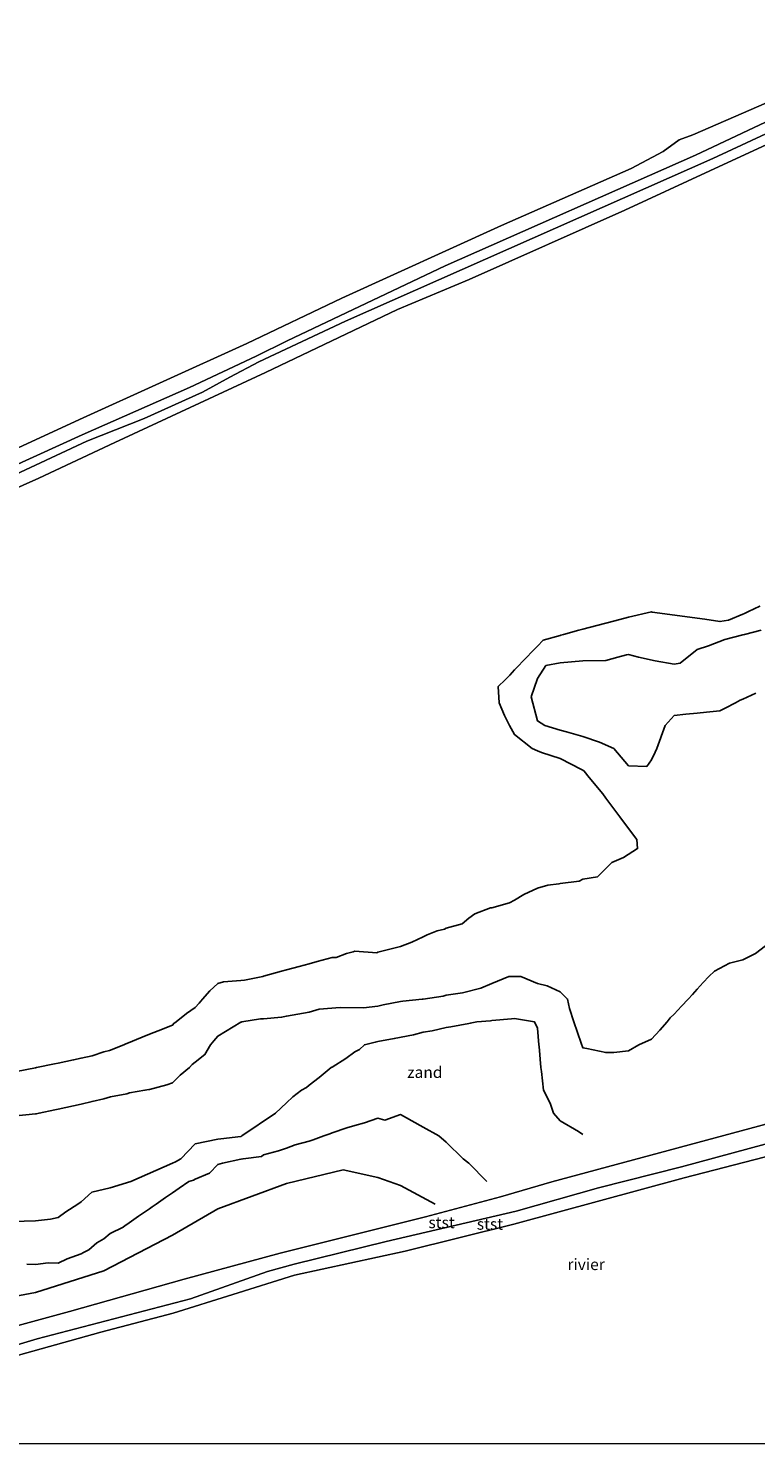
# Model space of a CAD drawing. Units: metres. Extents: x 89995 to 100006, y 412499 to 415048.
# Drawn here: x 99356 to 99515, y 412500 to 412810 of the extents above; entities that cross this region are included whole.
import ezdxf
from ezdxf.enums import TextEntityAlignment as Align

# ---------------------------------------------------------------- set-up
doc = ezdxf.new("R2010")
doc.units = ezdxf.units.M
for name, color, linetype, lineweight in [('B-ME-GW-KRUINLIJN-L-B1', 93, 'Continuous', 18), ('B-ME-IE-GRONDWERKLIJN-GROND_NIETINGERICHT-GV-B6', 253, 'Continuous', 18), ('B-ME-OB-BEKLEDING-GV-B6', 253, 'Continuous', 18), ('B-ME-OB-WATERLIJN-L-B1', 133, 'OB-WATERLIJN', 18), ('B-ME-OG-WATER-GV-B6', 153, 'Continuous', 18)]:
    doc.layers.add(name, color=color, linetype=linetype, lineweight=lineweight)
doc.layers.add('B-ME-IE-MOERAS-GV-B6', color=10, linetype='Continuous')
doc.layers.add('B-ME-OG-BREUK-L-B1', color=10, linetype='Continuous')
doc.styles.add('NLCS-ISO', font='NLCS-ISO.TTF')
doc.linetypes.add('OB-WATERLIJN', pattern='A,10,[32,NLCS.SHX,S=2,R=0,X=0,Y=0],-12', length=22)

msp = doc.modelspace()

# ---------------------------------------------------------------- linework, layer by layer
at = {"layer": 'B-ME-GW-KRUINLIJN-L-B1'}
for points in [[(99405.842, 412738.538, 1.889), (99412.629, 412741.915, 1.991), (99447.272, 412758.367, 1.787), (99502.18, 412782.595, 1.932), (99550.703, 412805.516, 2.074), (99582.276, 412819.486, 2.098), (99605.486, 412829.868, 2.066), (99627.66, 412839.724, 2.098), (99650.463, 412849.495, 2.125), (99669.871, 412857.786, 1.96), (99702.267, 412870.818, 2.129), (99718.048, 412877.642, 2.192), (99728.258, 412881.718, 2.24), (99739.355, 412886.071, 2.24), (99749.315, 412889.771, 2.229)], [(99749.026, 412888.205, 2.213), (99734.335, 412882.385, 2.184), (99728.662, 412879.975, 2.141), (99716.304, 412873.973, 2.062), (99713.317, 412872.575, 2.078), (99707.104, 412869.437, 2.074), (99698.821, 412866.543, 2.035), (99674.546, 412857.063, 2.019), (99661.037, 412851.795, 2.011), (99653.599, 412849.257, 2.007), (99636.157, 412841.799, 2.043), (99605.345, 412828.002, 1.968), (99571.738, 412812.61, 2.027), (99538.595, 412797.098, 1.865), (99505.936, 412781.859, 1.928), (99476.602, 412768.887, 1.948), (99425.453, 412746.225, 2.054), (99406.463, 412737.285, 1.846)], [(99198.713, 412672.467, 1.62), (99205.427, 412674.01, 1.557), (99215.145, 412676.016, 1.6), (99223.677, 412677.286, 1.608), (99237.517, 412680.277, 1.584), (99249.332, 412681.68, 1.596), (99265.545, 412683.874, 1.711), (99283.717, 412687.243, 1.588), (99294.319, 412690.098, 1.461), (99305.004, 412693.613, 1.648), (99317.408, 412698.511, 1.636), (99331.75, 412704.698, 1.6), (99346.986, 412711.838, 1.767), (99367.716, 412721.274, 1.807), (99391.292, 412731.633, 1.807), (99405.842, 412738.538, 1.889)], [(99406.463, 412737.285, 1.846), (99400.132, 412733.924, 1.747), (99394.1, 412730.599, 1.695), (99381.293, 412724.845, 1.557), (99368.78, 412719.914, 1.588), (99332.728, 412703.066, 1.588), (99316.419, 412695.906, 1.688), (99304.877, 412691.038, 1.335), (99294.193, 412687.368, 1.39), (99278.364, 412684.003, 1.727), (99252.752, 412679.486, 0.878), (99250.735, 412679.212, 0.874), (99243.458, 412678.172, 0.874), (99230.647, 412675.589, 0.886), (99223.819, 412674.599, 0.918), (99218.215, 412673.744, 0.898), (99207.916, 412671.18, 0.882), (99195.552, 412667.996, 0.874)], [(99277.391, 412500, 1.057), (99279.757, 412500.568, 1.061), (99308.452, 412508.084, 1.073), (99330.49, 412514.814, 0.997), (99357.849, 412523.022, 1.176), (99391.444, 412531.803, 1.208), (99408.32, 412537.742, 1.196), (99414.213, 412539.402, 1.196), (99434.348, 412544.345, 1.287), (99462.868, 412550.97, 1.397), (99480.913, 412556.14, 1.381), (99499.059, 412560.746, 1.373), (99528.76, 412568.739, 1.412)], [(99277.391, 412500, 1.057), (99279.757, 412500.568, 1.061), (99308.452, 412508.084, 1.073), (99330.49, 412514.814, 0.997), (99357.849, 412523.022, 1.176), (99391.444, 412531.803, 1.208), (99408.32, 412537.742, 1.196), (99414.213, 412539.402, 1.196), (99434.348, 412544.345, 1.287), (99462.868, 412550.97, 1.397), (99480.913, 412556.14, 1.381), (99499.059, 412560.746, 1.373), (99528.76, 412568.739, 1.412)]]:
    msp.add_polyline3d(points, dxfattribs=at)
at = {"layer": 'B-ME-IE-GRONDWERKLIJN-GROND_NIETINGERICHT-GV-B6'}
for points in [[(99352.5, 412571.849, 0.5), (99357.5, 412572.328, 0.5), (99357.655, 412572.345, 0.5), (99358.3, 412572.5, 0.5), (99361.766, 412573.234, 0.5), (99362.5, 412573.39, 0.5), (99365.868, 412574.132, 0.5), (99367.5, 412574.492, 0.5), (99369.915, 412575.085, 0.5), (99372.5, 412575.615, 0.5), (99373.92, 412576.08, 0.5), (99377.5, 412576.765, 0.5), (99378.071, 412576.929, 0.5), (99381.5, 412577.5, 0.5), (99382.337, 412577.663, 0.5), (99382.5, 412577.716, 0.5), (99386.276, 412578.724, 0.5), (99387.5, 412579.151, 0.5), (99389.198, 412580.802, 0.5), (99391.224, 412582.5, 0.5), (99391.852, 412583.148, 0.5), (99392.5, 412583.668, 0.5), (99394.647, 412585.353, 0.5), (99395.861, 412587.5, 0.5), (99396.611, 412588.389, 0.5), (99397.5, 412589.369, 0.5), (99402.5, 412592.424, 0.5), (99402.554, 412592.446, 0.5), (99402.738, 412592.5, 0.5), (99406.846, 412593.154, 0.5), (99407.5, 412593.209, 0.5), (99411.454, 412593.546, 0.5), (99412.5, 412593.77, 0.5), (99417.5, 412594.623, 0.5), (99419.694, 412595.306, 0.5), (99424.313, 412595.687, 0.5), (99429.386, 412595.614, 0.5), (99432.5, 412595.995, 0.5), (99433.734, 412596.266, 0.5), (99437.5, 412596.955, 0.5), (99437.98, 412597.02, 0.5), (99442.283, 412597.5, 0.5), (99442.475, 412597.525, 0.5), (99442.5, 412597.531, 0.5), (99446.855, 412598.145, 0.5), (99447.5, 412598.339, 0.5), (99451.084, 412598.916, 0.5), (99455.103, 412599.897, 0.5), (99457.5, 412600.931, 0.5), (99461.221, 412602.5, 0.5), (99463.841, 412602.5, 0.5), (99467.5, 412600.954, 0.5), (99469.613, 412600.387, 0.5), (99472.5, 412599.077, 0.5), (99474.14, 412597.5, 0.5), (99474.55, 412595.45, 0.5), (99475.507, 412592.5, 0.5), (99477.135, 412587.865, 0.5), (99477.5, 412586.827, 0.5), (99478.354, 412586.646, 0.5), (99482.5, 412585.769, 0.5), (99484.231, 412585.769, 0.5), (99487.5, 412586.196, 0.5), (99489.722, 412587.5, 0.5), (99492.5, 412588.73, 0.5), (99494.311, 412590.689, 0.5), (99495.933, 412592.5, 0.5), (99496.603, 412593.397, 0.5), (99497.5, 412594.221, 0.5), (99499.075, 412595.925, 0.5), (99500.53, 412597.5, 0.5), (99501.476, 412598.524, 0.5), (99502.5, 412599.667, 0.5), (99503.839, 412601.161, 0.5), (99505.076, 412602.5, 0.5), (99506.349, 412603.651, 0.5), (99509.622, 412605.378, 0.5), (99512.5, 412606.113, 0.5), (99513.436, 412606.564, 0.5), (99515.294, 412607.5, 0.5), (99517.5, 412609.205, 0.5)], [(99352.5, 412571.849, 0.5), (99357.5, 412572.328, 0.5), (99357.655, 412572.345, 0.5), (99358.3, 412572.5, 0.5), (99361.766, 412573.234, 0.5), (99362.5, 412573.39, 0.5), (99365.868, 412574.132, 0.5), (99367.5, 412574.492, 0.5), (99369.915, 412575.085, 0.5), (99372.5, 412575.615, 0.5), (99373.92, 412576.08, 0.5), (99377.5, 412576.765, 0.5), (99378.071, 412576.929, 0.5), (99381.5, 412577.5, 0.5), (99382.337, 412577.663, 0.5), (99382.5, 412577.716, 0.5), (99386.276, 412578.724, 0.5), (99387.5, 412579.151, 0.5), (99389.198, 412580.802, 0.5), (99391.224, 412582.5, 0.5), (99391.852, 412583.148, 0.5), (99392.5, 412583.668, 0.5), (99394.647, 412585.353, 0.5), (99395.861, 412587.5, 0.5), (99396.611, 412588.389, 0.5), (99397.5, 412589.369, 0.5), (99402.5, 412592.424, 0.5), (99402.554, 412592.446, 0.5), (99402.738, 412592.5, 0.5), (99406.846, 412593.154, 0.5), (99407.5, 412593.209, 0.5), (99411.454, 412593.546, 0.5), (99412.5, 412593.77, 0.5), (99417.5, 412594.623, 0.5), (99419.694, 412595.306, 0.5), (99424.313, 412595.687, 0.5), (99429.386, 412595.614, 0.5), (99432.5, 412595.995, 0.5), (99433.734, 412596.266, 0.5), (99437.5, 412596.955, 0.5), (99437.98, 412597.02, 0.5), (99442.283, 412597.5, 0.5), (99442.475, 412597.525, 0.5), (99442.5, 412597.531, 0.5), (99446.855, 412598.145, 0.5), (99447.5, 412598.339, 0.5), (99451.084, 412598.916, 0.5), (99455.103, 412599.897, 0.5), (99457.5, 412600.931, 0.5), (99461.221, 412602.5, 0.5), (99463.841, 412602.5, 0.5), (99467.5, 412600.954, 0.5), (99469.613, 412600.387, 0.5), (99472.5, 412599.077, 0.5), (99474.14, 412597.5, 0.5), (99474.55, 412595.45, 0.5), (99475.507, 412592.5, 0.5), (99477.135, 412587.865, 0.5), (99477.5, 412586.827, 0.5), (99478.354, 412586.646, 0.5), (99482.5, 412585.769, 0.5), (99484.231, 412585.769, 0.5), (99487.5, 412586.196, 0.5), (99489.722, 412587.5, 0.5), (99492.5, 412588.73, 0.5), (99494.311, 412590.689, 0.5), (99495.933, 412592.5, 0.5), (99496.603, 412593.397, 0.5), (99497.5, 412594.221, 0.5), (99499.075, 412595.925, 0.5), (99500.53, 412597.5, 0.5), (99501.476, 412598.524, 0.5), (99502.5, 412599.667, 0.5), (99503.839, 412601.161, 0.5), (99505.076, 412602.5, 0.5), (99506.349, 412603.651, 0.5), (99509.622, 412605.378, 0.5), (99512.5, 412606.113, 0.5), (99513.436, 412606.564, 0.5), (99515.294, 412607.5, 0.5), (99517.5, 412609.205, 0.5)], [(99526.279, 412572.41, 1.397), (99470.642, 412557.399, 1.255), (99459.393, 412554.126, 1.341), (99442.999, 412549.769, 1.287), (99411.145, 412541.773, 1.144), (99390.096, 412536.097, 1.081), (99364.923, 412528.987, 1.085), (99337.59, 412521.555, 1.033), (99314.043, 412515.253, 0.93), (99299.355, 412511.203, 0.843), (99291.61, 412509.549, 0.902), (99278.381, 412505.825, 0.958), (99259.102, 412500.348, 1.001), (99257.899, 412500, 1)], [(99526.279, 412572.41, 1.397), (99470.642, 412557.399, 1.255), (99459.393, 412554.126, 1.341), (99442.999, 412549.769, 1.287), (99411.145, 412541.773, 1.144), (99390.096, 412536.097, 1.081), (99364.923, 412528.987, 1.085), (99337.59, 412521.555, 1.033), (99314.043, 412515.253, 0.93), (99299.355, 412511.203, 0.843), (99291.61, 412509.549, 0.902), (99278.381, 412505.825, 0.958), (99259.102, 412500.348, 1.001), (99257.899, 412500, 1)]]:
    msp.add_polyline3d(points, dxfattribs=at)
at = {"layer": 'B-ME-IE-MOERAS-GV-B6'}
for points in [[(99353.344, 412581.656, 0.25), (99357.5, 412582.461, 0.25), (99357.532, 412582.468, 0.25), (99357.692, 412582.5, 0.25), (99361.688, 412583.312, 0.25), (99362.5, 412583.477, 0.25), (99365.844, 412584.156, 0.25), (99367.5, 412584.573, 0.25), (99369.916, 412585.084, 0.25), (99372.5, 412585.968, 0.25), (99373.75, 412586.25, 0.25), (99376.859, 412587.5, 0.25), (99377.313, 412587.687, 0.25), (99377.5, 412587.763, 0.25), (99380.858, 412589.142, 0.25), (99382.5, 412589.816, 0.25), (99384.417, 412590.583, 0.25), (99387.5, 412591.816, 0.25), (99387.859, 412592.141, 0.25), (99388.333, 412592.5, 0.25), (99390.621, 412594.379, 0.25), (99392.5, 412595.655, 0.25), (99393.36, 412596.64, 0.25), (99394.11, 412597.5, 0.25), (99395.698, 412599.302, 0.25), (99397.5, 412600.948, 0.25), (99398.676, 412601.324, 0.25), (99402.5, 412601.62, 0.25), (99403.312, 412601.688, 0.25), (99407.308, 412602.5, 0.25), (99407.468, 412602.532, 0.25), (99407.5, 412602.541, 0.25), (99411.396, 412603.604, 0.25), (99412.5, 412603.905, 0.25), (99415.325, 412604.675, 0.25), (99417.5, 412605.269, 0.25), (99419.253, 412605.747, 0.25), (99422.5, 412606.632, 0.25), (99423.382, 412606.618, 0.25), (99425.682, 412607.5, 0.25), (99427.1, 412607.9, 0.25), (99427.5, 412608.022, 0.25), (99432.313, 412607.687, 0.25), (99432.5, 412607.782, 0.25), (99437.5, 412609.012, 0.25), (99440, 412610, 0.25), (99442.5, 412611.159, 0.25), (99443.373, 412611.627, 0.25), (99445.556, 412612.5, 0.25), (99447.15, 412612.85, 0.25), (99447.5, 412613.047, 0.25), (99451.019, 412613.981, 0.25), (99452.5, 412615.227, 0.25), (99453.766, 412616.234, 0.25), (99457.262, 412617.5, 0.25), (99457.458, 412617.542, 0.25), (99457.5, 412617.56, 0.25), (99461.379, 412618.621, 0.25), (99462.5, 412619.214, 0.25), (99464.535, 412620.465, 0.25), (99467.5, 412621.851, 0.25), (99469.773, 412622.5, 0.25), (99472.222, 412622.778, 0.25), (99472.5, 412622.892, 0.25), (99476.647, 412623.353, 0.25), (99477.5, 412623.843, 0.25), (99480.66, 412624.34, 0.25), (99482.5, 412626.151, 0.25), (99483.849, 412627.5, 0.25), (99486.41, 412628.59, 0.25), (99489.464, 412630.536, 0.25), (99489.303, 412632.5, 0.25), (99487.5, 412634.918, 0.25), (99485.558, 412637.5, 0.25), (99482.5, 412641.611, 0.25), (99481.839, 412642.5, 0.25), (99478.864, 412646.136, 0.25), (99477.765, 412647.5, 0.25), (99477.5, 412647.707, 0.25), (99477.151, 412647.849, 0.25), (99472.5, 412650.253, 0.25), (99468.417, 412651.583, 0.25), (99467.5, 412651.981, 0.25), (99466.389, 412652.5, 0.25), (99462.5, 412655.531, 0.25), (99461.418, 412657.5, 0.25), (99460.326, 412659.674, 0.25), (99459.109, 412662.5, 0.25), (99458.932, 412666.068, 0.25), (99460.426, 412667.5, 0.25), (99461.434, 412668.566, 0.25), (99462.5, 412669.691, 0.25), (99465.16, 412672.5, 0.25), (99466.298, 412673.702, 0.25), (99467.5, 412674.891, 0.25), (99468.797, 412676.203, 0.25), (99472.5, 412677.29, 0.25), (99472.654, 412677.346, 0.25), (99473.214, 412677.5, 0.25), (99476.582, 412678.418, 0.25), (99477.5, 412678.661, 0.25), (99480.551, 412679.449, 0.25), (99482.5, 412679.984, 0.25), (99484.495, 412680.505, 0.25), (99487.5, 412681.291, 0.25), (99492.5, 412682.417, 0.25), (99492.633, 412682.367, 0.25), (99504.173, 412680.827, 0.25), (99507.5, 412680.316, 0.25), (99509.364, 412680.636, 0.25), (99512.5, 412681.969, 0.25), (99512.923, 412682.077, 0.25), (99513.806, 412682.5, 0.25), (99516.276, 412683.724, 0.25)], [(99353.344, 412581.656, 0.25), (99357.5, 412582.461, 0.25), (99357.532, 412582.468, 0.25), (99357.692, 412582.5, 0.25), (99361.688, 412583.312, 0.25), (99362.5, 412583.477, 0.25), (99365.844, 412584.156, 0.25), (99367.5, 412584.573, 0.25), (99369.916, 412585.084, 0.25), (99372.5, 412585.968, 0.25), (99373.75, 412586.25, 0.25), (99376.859, 412587.5, 0.25), (99377.313, 412587.687, 0.25), (99377.5, 412587.763, 0.25), (99380.858, 412589.142, 0.25), (99382.5, 412589.816, 0.25), (99384.417, 412590.583, 0.25), (99387.5, 412591.816, 0.25), (99387.859, 412592.141, 0.25), (99388.333, 412592.5, 0.25), (99390.621, 412594.379, 0.25), (99392.5, 412595.655, 0.25), (99393.36, 412596.64, 0.25), (99394.11, 412597.5, 0.25), (99395.698, 412599.302, 0.25), (99397.5, 412600.948, 0.25), (99398.676, 412601.324, 0.25), (99402.5, 412601.62, 0.25), (99403.312, 412601.688, 0.25), (99407.308, 412602.5, 0.25), (99407.468, 412602.532, 0.25), (99407.5, 412602.541, 0.25), (99411.396, 412603.604, 0.25), (99412.5, 412603.905, 0.25), (99415.325, 412604.675, 0.25), (99417.5, 412605.269, 0.25), (99419.253, 412605.747, 0.25), (99422.5, 412606.632, 0.25), (99423.382, 412606.618, 0.25), (99425.682, 412607.5, 0.25), (99427.1, 412607.9, 0.25), (99427.5, 412608.022, 0.25), (99432.313, 412607.687, 0.25), (99432.5, 412607.782, 0.25), (99437.5, 412609.012, 0.25), (99440, 412610, 0.25), (99442.5, 412611.159, 0.25), (99443.373, 412611.627, 0.25), (99445.556, 412612.5, 0.25), (99447.15, 412612.85, 0.25), (99447.5, 412613.047, 0.25), (99451.019, 412613.981, 0.25), (99452.5, 412615.227, 0.25), (99453.766, 412616.234, 0.25), (99457.262, 412617.5, 0.25), (99457.458, 412617.542, 0.25), (99457.5, 412617.56, 0.25), (99461.379, 412618.621, 0.25), (99462.5, 412619.214, 0.25), (99464.535, 412620.465, 0.25), (99467.5, 412621.851, 0.25), (99469.773, 412622.5, 0.25), (99472.222, 412622.778, 0.25), (99472.5, 412622.892, 0.25), (99476.647, 412623.353, 0.25), (99477.5, 412623.843, 0.25), (99480.66, 412624.34, 0.25), (99482.5, 412626.151, 0.25), (99483.849, 412627.5, 0.25), (99486.41, 412628.59, 0.25), (99489.464, 412630.536, 0.25), (99489.303, 412632.5, 0.25), (99487.5, 412634.918, 0.25), (99485.558, 412637.5, 0.25), (99482.5, 412641.611, 0.25), (99481.839, 412642.5, 0.25), (99478.864, 412646.136, 0.25), (99477.765, 412647.5, 0.25), (99477.5, 412647.707, 0.25), (99477.151, 412647.849, 0.25), (99472.5, 412650.253, 0.25), (99468.417, 412651.583, 0.25), (99467.5, 412651.981, 0.25), (99466.389, 412652.5, 0.25), (99462.5, 412655.531, 0.25), (99461.418, 412657.5, 0.25), (99460.326, 412659.674, 0.25), (99459.109, 412662.5, 0.25), (99458.932, 412666.068, 0.25), (99460.426, 412667.5, 0.25), (99461.434, 412668.566, 0.25), (99462.5, 412669.691, 0.25), (99465.16, 412672.5, 0.25), (99466.298, 412673.702, 0.25), (99467.5, 412674.891, 0.25), (99468.797, 412676.203, 0.25), (99472.5, 412677.29, 0.25), (99472.654, 412677.346, 0.25), (99473.214, 412677.5, 0.25), (99476.582, 412678.418, 0.25), (99477.5, 412678.661, 0.25), (99480.551, 412679.449, 0.25), (99482.5, 412679.984, 0.25), (99484.495, 412680.505, 0.25), (99487.5, 412681.291, 0.25), (99492.5, 412682.417, 0.25), (99492.633, 412682.367, 0.25), (99504.173, 412680.827, 0.25), (99507.5, 412680.316, 0.25), (99509.364, 412680.636, 0.25), (99512.5, 412681.969, 0.25), (99512.923, 412682.077, 0.25), (99513.806, 412682.5, 0.25), (99516.276, 412683.724, 0.25)], [(99517.5, 412609.205, 0.5), (99515.294, 412607.5, 0.5), (99513.436, 412606.564, 0.5), (99512.5, 412606.113, 0.5), (99509.622, 412605.378, 0.5), (99506.349, 412603.651, 0.5), (99505.076, 412602.5, 0.5), (99503.839, 412601.161, 0.5), (99502.5, 412599.667, 0.5), (99501.476, 412598.524, 0.5), (99500.53, 412597.5, 0.5), (99499.075, 412595.925, 0.5), (99497.5, 412594.221, 0.5), (99496.603, 412593.397, 0.5), (99495.933, 412592.5, 0.5), (99494.311, 412590.689, 0.5), (99492.5, 412588.73, 0.5), (99489.722, 412587.5, 0.5), (99487.5, 412586.196, 0.5), (99484.231, 412585.769, 0.5), (99482.5, 412585.769, 0.5), (99478.354, 412586.646, 0.5), (99477.5, 412586.827, 0.5), (99477.135, 412587.865, 0.5), (99475.507, 412592.5, 0.5), (99474.55, 412595.45, 0.5), (99474.14, 412597.5, 0.5), (99472.5, 412599.077, 0.5), (99469.613, 412600.387, 0.5), (99467.5, 412600.954, 0.5), (99463.841, 412602.5, 0.5), (99461.221, 412602.5, 0.5), (99457.5, 412600.931, 0.5), (99455.103, 412599.897, 0.5), (99451.084, 412598.916, 0.5), (99447.5, 412598.339, 0.5), (99446.855, 412598.145, 0.5), (99442.5, 412597.531, 0.5), (99442.475, 412597.525, 0.5), (99442.283, 412597.5, 0.5), (99437.98, 412597.02, 0.5), (99437.5, 412596.955, 0.5), (99433.734, 412596.266, 0.5), (99432.5, 412595.995, 0.5), (99429.386, 412595.614, 0.5), (99424.313, 412595.687, 0.5), (99419.694, 412595.306, 0.5), (99417.5, 412594.623, 0.5), (99412.5, 412593.77, 0.5), (99411.454, 412593.546, 0.5), (99407.5, 412593.209, 0.5), (99406.846, 412593.154, 0.5), (99402.738, 412592.5, 0.5), (99402.554, 412592.446, 0.5), (99402.5, 412592.424, 0.5), (99397.5, 412589.369, 0.5), (99396.611, 412588.389, 0.5), (99395.861, 412587.5, 0.5), (99394.647, 412585.353, 0.5), (99392.5, 412583.668, 0.5), (99391.852, 412583.148, 0.5), (99391.224, 412582.5, 0.5), (99389.198, 412580.802, 0.5), (99387.5, 412579.151, 0.5), (99386.276, 412578.724, 0.5), (99382.5, 412577.716, 0.5), (99382.337, 412577.663, 0.5), (99381.5, 412577.5, 0.5), (99378.071, 412576.929, 0.5), (99377.5, 412576.765, 0.5), (99373.92, 412576.08, 0.5), (99372.5, 412575.615, 0.5), (99369.915, 412575.085, 0.5), (99367.5, 412574.492, 0.5), (99365.868, 412574.132, 0.5), (99362.5, 412573.39, 0.5), (99361.766, 412573.234, 0.5), (99358.3, 412572.5, 0.5), (99357.655, 412572.345, 0.5), (99357.5, 412572.328, 0.5), (99352.5, 412571.849, 0.5)], [(99517.5, 412609.205, 0.5), (99515.294, 412607.5, 0.5), (99513.436, 412606.564, 0.5), (99512.5, 412606.113, 0.5), (99509.622, 412605.378, 0.5), (99506.349, 412603.651, 0.5), (99505.076, 412602.5, 0.5), (99503.839, 412601.161, 0.5), (99502.5, 412599.667, 0.5), (99501.476, 412598.524, 0.5), (99500.53, 412597.5, 0.5), (99499.075, 412595.925, 0.5), (99497.5, 412594.221, 0.5), (99496.603, 412593.397, 0.5), (99495.933, 412592.5, 0.5), (99494.311, 412590.689, 0.5), (99492.5, 412588.73, 0.5), (99489.722, 412587.5, 0.5), (99487.5, 412586.196, 0.5), (99484.231, 412585.769, 0.5), (99482.5, 412585.769, 0.5), (99478.354, 412586.646, 0.5), (99477.5, 412586.827, 0.5), (99477.135, 412587.865, 0.5), (99475.507, 412592.5, 0.5), (99474.55, 412595.45, 0.5), (99474.14, 412597.5, 0.5), (99472.5, 412599.077, 0.5), (99469.613, 412600.387, 0.5), (99467.5, 412600.954, 0.5), (99463.841, 412602.5, 0.5), (99461.221, 412602.5, 0.5), (99457.5, 412600.931, 0.5), (99455.103, 412599.897, 0.5), (99451.084, 412598.916, 0.5), (99447.5, 412598.339, 0.5), (99446.855, 412598.145, 0.5), (99442.5, 412597.531, 0.5), (99442.475, 412597.525, 0.5), (99442.283, 412597.5, 0.5), (99437.98, 412597.02, 0.5), (99437.5, 412596.955, 0.5), (99433.734, 412596.266, 0.5), (99432.5, 412595.995, 0.5), (99429.386, 412595.614, 0.5), (99424.313, 412595.687, 0.5), (99419.694, 412595.306, 0.5), (99417.5, 412594.623, 0.5), (99412.5, 412593.77, 0.5), (99411.454, 412593.546, 0.5), (99407.5, 412593.209, 0.5), (99406.846, 412593.154, 0.5), (99402.738, 412592.5, 0.5), (99402.554, 412592.446, 0.5), (99402.5, 412592.424, 0.5), (99397.5, 412589.369, 0.5), (99396.611, 412588.389, 0.5), (99395.861, 412587.5, 0.5), (99394.647, 412585.353, 0.5), (99392.5, 412583.668, 0.5), (99391.852, 412583.148, 0.5), (99391.224, 412582.5, 0.5), (99389.198, 412580.802, 0.5), (99387.5, 412579.151, 0.5), (99386.276, 412578.724, 0.5), (99382.5, 412577.716, 0.5), (99382.337, 412577.663, 0.5), (99381.5, 412577.5, 0.5), (99378.071, 412576.929, 0.5), (99377.5, 412576.765, 0.5), (99373.92, 412576.08, 0.5), (99372.5, 412575.615, 0.5), (99369.915, 412575.085, 0.5), (99367.5, 412574.492, 0.5), (99365.868, 412574.132, 0.5), (99362.5, 412573.39, 0.5), (99361.766, 412573.234, 0.5), (99358.3, 412572.5, 0.5), (99357.655, 412572.345, 0.5), (99357.5, 412572.328, 0.5), (99352.5, 412571.849, 0.5)]]:
    msp.add_polyline3d(points, dxfattribs=at)
at = {"layer": 'B-ME-OB-BEKLEDING-GV-B6'}
for points in [[(99191.53, 412671.023, 1.53), (99198.713, 412672.467, 1.62), (99205.427, 412674.01, 1.557), (99215.145, 412676.016, 1.6), (99223.677, 412677.286, 1.608), (99237.517, 412680.277, 1.584), (99249.332, 412681.68, 1.596), (99265.545, 412683.874, 1.711), (99283.717, 412687.243, 1.588), (99294.319, 412690.098, 1.461), (99305.004, 412693.613, 1.648), (99317.408, 412698.511, 1.636), (99331.75, 412704.698, 1.6), (99346.986, 412711.838, 1.767), (99367.716, 412721.274, 1.807), (99391.292, 412731.633, 1.807), (99405.842, 412738.538, 1.889), (99412.629, 412741.915, 1.991), (99447.272, 412758.367, 1.787), (99502.18, 412782.595, 1.932), (99550.703, 412805.516, 2.074)], [(99550.703, 412805.516, 2.074), (99502.18, 412782.595, 1.932), (99447.272, 412758.367, 1.787), (99412.629, 412741.915, 1.991), (99405.842, 412738.538, 1.889), (99391.292, 412731.633, 1.807), (99367.716, 412721.274, 1.807), (99346.986, 412711.838, 1.767), (99331.75, 412704.698, 1.6), (99317.408, 412698.511, 1.636), (99305.004, 412693.613, 1.648), (99294.319, 412690.098, 1.461), (99283.717, 412687.243, 1.588), (99265.545, 412683.874, 1.711), (99249.332, 412681.68, 1.596), (99237.517, 412680.277, 1.584), (99223.677, 412677.286, 1.608), (99215.145, 412676.016, 1.6), (99205.427, 412674.01, 1.557), (99198.713, 412672.467, 1.62), (99191.53, 412671.023, 1.53)], [(99193.805, 412674.461, 0.52), (99215.843, 412679.068, 0.52), (99235.57, 412683.005, 0.52), (99260.743, 412686.737, 0.52), (99278.138, 412689.987, 0.52), (99281.619, 412690.268, 0.52), (99285.555, 412690.727, 0.52), (99302.238, 412695.485, 0.52), (99308.605, 412698.493, 0.52), (99314.35, 412700.973, 0.52), (99328.915, 412707.026, 0.52), (99367.147, 412724.616, 0.52), (99403.842, 412741.329, 0.52), (99424.637, 412751.259, 0.52), (99459.654, 412767.173, 0.52), (99488.05, 412779.659, 0.52), (99495.096, 412783.443, 0.52), (99498.549, 412785.941, 0.52), (99501.554, 412787.092, 0.52), (99524.987, 412797.235, 0.52)], [(99538.595, 412797.098, 1.865), (99505.936, 412781.859, 1.928), (99476.602, 412768.887, 1.948), (99425.453, 412746.225, 2.054), (99406.463, 412737.285, 1.846), (99400.132, 412733.924, 1.747), (99394.1, 412730.599, 1.695), (99381.293, 412724.845, 1.557), (99368.78, 412719.914, 1.588), (99332.728, 412703.066, 1.588), (99316.419, 412695.906, 1.688), (99304.877, 412691.038, 1.335), (99294.193, 412687.368, 1.39), (99278.364, 412684.003, 1.727), (99252.752, 412679.486, 0.878), (99250.735, 412679.212, 0.874), (99243.458, 412678.172, 0.874), (99230.647, 412675.589, 0.886), (99223.819, 412674.599, 0.918), (99218.215, 412673.744, 0.898), (99207.916, 412671.18, 0.882), (99195.552, 412667.996, 0.874)], [(99195.552, 412667.996, 0.874), (99207.916, 412671.18, 0.882), (99218.215, 412673.744, 0.898), (99223.819, 412674.599, 0.918), (99230.647, 412675.589, 0.886), (99243.458, 412678.172, 0.874), (99250.735, 412679.212, 0.874), (99252.752, 412679.486, 0.878), (99278.364, 412684.003, 1.727), (99294.193, 412687.368, 1.39), (99304.877, 412691.038, 1.335), (99316.419, 412695.906, 1.688), (99332.728, 412703.066, 1.588), (99368.78, 412719.914, 1.588), (99381.293, 412724.845, 1.557), (99394.1, 412730.599, 1.695), (99400.132, 412733.924, 1.747), (99406.463, 412737.285, 1.846), (99425.453, 412746.225, 2.054), (99476.602, 412768.887, 1.948), (99505.936, 412781.859, 1.928), (99538.595, 412797.098, 1.865)], [(99524.435, 412788.01, 0.25), (99505.264, 412779.188, 0.25), (99486.699, 412770.577, 0.25), (99452.533, 412755.366, 0.25), (99436.84, 412748.736, 0.25), (99407.88, 412734.956, 0.25), (99374.874, 412719.602, 0.25), (99358.202, 412711.798, 0.25), (99323.808, 412696.395, 0.25)], [(99277.391, 412500, 1.057), (99257.899, 412500, 1), (99259.102, 412500.348, 1.001), (99278.381, 412505.825, 0.958), (99291.61, 412509.549, 0.902), (99299.355, 412511.203, 0.843), (99314.043, 412515.253, 0.93), (99337.59, 412521.555, 1.033), (99364.923, 412528.987, 1.085), (99390.096, 412536.097, 1.081), (99411.145, 412541.773, 1.144), (99442.999, 412549.769, 1.287), (99459.393, 412554.126, 1.341), (99470.642, 412557.399, 1.255), (99526.279, 412572.41, 1.397)], [(99277.391, 412500, 1.057), (99257.899, 412500, 1), (99259.102, 412500.348, 1.001), (99278.381, 412505.825, 0.958), (99291.61, 412509.549, 0.902), (99299.355, 412511.203, 0.843), (99314.043, 412515.253, 0.93), (99337.59, 412521.555, 1.033), (99364.923, 412528.987, 1.085), (99390.096, 412536.097, 1.081), (99411.145, 412541.773, 1.144), (99442.999, 412549.769, 1.287), (99459.393, 412554.126, 1.341), (99470.642, 412557.399, 1.255), (99526.279, 412572.41, 1.397)], [(99543.53, 412569.646, 0.52), (99499.655, 412558.325, 0.52), (99462.354, 412548.116, 0.52), (99438.508, 412542.227, 0.52), (99414.286, 412536.959, 0.52), (99400.729, 412532.718, 0.52), (99387.707, 412528.61, 0.52), (99371.794, 412524.488, 0.52), (99340.624, 412515.759, 0.52), (99309.744, 412506.356, 0.52), (99297.137, 412502.365, 0.52), (99290.479, 412501.3, 0.52), (99284.773, 412500, 0.52), (99277.391, 412500, 1.057)], [(99543.53, 412569.646, 0.52), (99499.655, 412558.325, 0.52), (99462.354, 412548.116, 0.52), (99438.508, 412542.227, 0.52), (99414.286, 412536.959, 0.52), (99400.729, 412532.718, 0.52), (99387.707, 412528.61, 0.52), (99371.794, 412524.488, 0.52), (99340.624, 412515.759, 0.52), (99309.744, 412506.356, 0.52), (99297.137, 412502.365, 0.52), (99290.479, 412501.3, 0.52), (99284.773, 412500, 0.52), (99277.391, 412500, 1.057)], [(99277.391, 412500, 1.057), (99279.757, 412500.568, 1.061), (99308.452, 412508.084, 1.073), (99330.49, 412514.814, 0.997), (99357.849, 412523.022, 1.176), (99391.444, 412531.803, 1.208), (99408.32, 412537.742, 1.196), (99414.213, 412539.402, 1.196), (99434.348, 412544.345, 1.287), (99462.868, 412550.97, 1.397), (99480.913, 412556.14, 1.381), (99499.059, 412560.746, 1.373), (99528.76, 412568.739, 1.412)], [(99528.76, 412568.739, 1.412), (99499.059, 412560.746, 1.373), (99480.913, 412556.14, 1.381), (99462.868, 412550.97, 1.397), (99434.348, 412544.345, 1.287), (99414.213, 412539.402, 1.196), (99408.32, 412537.742, 1.196), (99391.444, 412531.803, 1.208), (99357.849, 412523.022, 1.176), (99330.49, 412514.814, 0.997), (99308.452, 412508.084, 1.073), (99279.757, 412500.568, 1.061), (99277.391, 412500, 1.057)], [(99277.391, 412500, 1.057), (99279.757, 412500.568, 1.061), (99308.452, 412508.084, 1.073), (99330.49, 412514.814, 0.997), (99357.849, 412523.022, 1.176), (99391.444, 412531.803, 1.208), (99408.32, 412537.742, 1.196), (99414.213, 412539.402, 1.196), (99434.348, 412544.345, 1.287), (99462.868, 412550.97, 1.397), (99480.913, 412556.14, 1.381), (99499.059, 412560.746, 1.373), (99528.76, 412568.739, 1.412)], [(99528.76, 412568.739, 1.412), (99499.059, 412560.746, 1.373), (99480.913, 412556.14, 1.381), (99462.868, 412550.97, 1.397), (99434.348, 412544.345, 1.287), (99414.213, 412539.402, 1.196), (99408.32, 412537.742, 1.196), (99391.444, 412531.803, 1.208), (99357.849, 412523.022, 1.176), (99330.49, 412514.814, 0.997), (99308.452, 412508.084, 1.073), (99279.757, 412500.568, 1.061), (99277.391, 412500, 1.057)]]:
    msp.add_polyline3d(points, dxfattribs=at)
at = {"layer": 'B-ME-OB-WATERLIJN-L-B1'}
for points in [[(99193.805, 412674.461, 0.52), (99215.843, 412679.068, 0.52), (99235.57, 412683.005, 0.52), (99260.743, 412686.737, 0.52), (99278.138, 412689.987, 0.52), (99281.619, 412690.268, 0.52), (99285.555, 412690.727, 0.52), (99302.238, 412695.485, 0.52), (99308.605, 412698.493, 0.52), (99314.35, 412700.973, 0.52), (99328.915, 412707.026, 0.52), (99367.147, 412724.616, 0.52), (99403.842, 412741.329, 0.52), (99424.637, 412751.259, 0.52), (99459.654, 412767.173, 0.52), (99488.05, 412779.659, 0.52), (99495.096, 412783.443, 0.52), (99498.549, 412785.941, 0.52), (99501.554, 412787.092, 0.52), (99524.987, 412797.235, 0.52)], [(99284.773, 412500, 0.52), (99290.479, 412501.3, 0.52), (99297.137, 412502.365, 0.52), (99309.744, 412506.356, 0.52), (99340.624, 412515.759, 0.52), (99371.794, 412524.488, 0.52), (99387.707, 412528.61, 0.52), (99400.729, 412532.718, 0.52), (99414.286, 412536.959, 0.52), (99438.508, 412542.227, 0.52), (99462.354, 412548.116, 0.52), (99499.655, 412558.325, 0.52), (99543.53, 412569.646, 0.52)], [(99284.773, 412500, 0.52), (99290.479, 412501.3, 0.52), (99297.137, 412502.365, 0.52), (99309.744, 412506.356, 0.52), (99340.624, 412515.759, 0.52), (99371.794, 412524.488, 0.52), (99387.707, 412528.61, 0.52), (99400.729, 412532.718, 0.52), (99414.286, 412536.959, 0.52), (99438.508, 412542.227, 0.52), (99462.354, 412548.116, 0.52), (99499.655, 412558.325, 0.52), (99543.53, 412569.646, 0.52)]]:
    msp.add_polyline3d(points, dxfattribs=at)
at = {"layer": 'B-ME-OG-BREUK-L-B1'}
for points in [[(99516.567, 412678.433, 0.5), (99512.929, 412677.5, 0.5), (99512.5, 412677.367, 0.5), (99508.617, 412676.383, 0.5), (99505.01, 412674.99, 0.5), (99502.5, 412674.198, 0.5), (99498.792, 412671.208, 0.5), (99497.5, 412670.992, 0.5), (99493.333, 412671.667, 0.5), (99489.659, 412672.5, 0.5), (99487.5, 412673.121, 0.5), (99487.008, 412672.992, 0.5), (99485.125, 412672.5, 0.5), (99482.5, 412671.8, 0.5), (99477.5, 412671.678, 0.5), (99472.5, 412671.277, 0.5), (99469.356, 412670.644, 0.5), (99467.5, 412667.818, 0.5), (99466.163, 412663.837, 0.5), (99467.5, 412658.531, 0.5), (99469.139, 412657.5, 0.5), (99472.5, 412656.528, 0.5), (99473.849, 412656.151, 0.5), (99477.5, 412655.118, 0.5), (99481.133, 412653.867, 0.5), (99484.259, 412652.5, 0.5), (99487.5, 412648.654, 0.5), (99491.477, 412648.523, 0.5), (99492.5, 412650, 0.5), (99493.296, 412651.704, 0.5), (99493.654, 412652.5, 0.5), (99495.533, 412657.5, 0.5), (99497.5, 412659.743, 0.5), (99500.021, 412659.979, 0.5), (99502.5, 412660.236, 0.5), (99504.551, 412660.449, 0.5), (99507.5, 412660.724, 0.5), (99508.673, 412661.327, 0.5), (99510.893, 412662.5, 0.5), (99511.948, 412663.052, 0.5), (99512.5, 412663.263, 0.5), (99515.407, 412664.593, 0.5)], [(99477.5, 412567.848, 0.75), (99476.548, 412568.452, 0.75), (99472.5, 412570.833, 0.75), (99471.034, 412572.5, 0.75), (99470.292, 412574.708, 0.75), (99468.844, 412577.5, 0.75), (99468.38, 412581.62, 0.75), (99468.296, 412582.5, 0.75), (99467.885, 412587.115, 0.75), (99467.848, 412587.5, 0.75), (99467.5, 412591.167, 0.75), (99466.875, 412592.5, 0.75), (99462.5, 412593.253, 0.75), (99461.827, 412593.173, 0.75), (99457.5, 412592.788, 0.75), (99457.243, 412592.757, 0.75), (99454.265, 412592.5, 0.75), (99452.791, 412592.209, 0.75), (99452.5, 412592.163, 0.75), (99448.548, 412591.452, 0.75), (99447.5, 412591.278, 0.75), (99444.437, 412590.563, 0.75), (99442.5, 412590.26, 0.75), (99440.346, 412589.654, 0.75), (99436.145, 412588.855, 0.75), (99432.5, 412588.187, 0.75), (99431.958, 412588.042, 0.75), (99429.597, 412587.5, 0.75), (99428.516, 412586.484, 0.75), (99427.5, 412585.915, 0.75), (99425.528, 412584.472, 0.75), (99422.5, 412582.614, 0.75), (99422.433, 412582.567, 0.75), (99422.339, 412582.5, 0.75), (99419.706, 412580.294, 0.75), (99417.5, 412578.654, 0.75), (99416.884, 412578.116, 0.75), (99415.833, 412577.5, 0.75), (99413.929, 412576.071, 0.75), (99412.5, 412574.773, 0.75), (99410.081, 412572.5, 0.75), (99402.729, 412567.5, 0.75), (99402.606, 412567.394, 0.75), (99402.5, 412567.381, 0.75), (99398.136, 412566.864, 0.75), (99397.5, 412566.789, 0.75), (99392.5, 412565.75, 0.75), (99389.329, 412562.5, 0.75), (99388.212, 412561.788, 0.75), (99387.5, 412561.559, 0.75), (99378.412, 412557.5, 0.75), (99373.857, 412556.143, 0.75), (99369.853, 412555.147, 0.75), (99367.5, 412553.056, 0.75), (99366.808, 412552.5, 0.75), (99364.167, 412550.833, 0.75), (99362.5, 412549.583, 0.75), (99360.791, 412549.209, 0.75), (99357.5, 412548.902, 0.75), (99352.5, 412548.713, 0.75)], [(99456.455, 412557.5, 1), (99452.5, 412561.515, 1), (99451.25, 412562.5, 1), (99447.5, 412566.111, 1), (99445.87, 412567.5, 1), (99442.5, 412569.39, 1), (99438.194, 412571.806, 1), (99437.5, 412572.191, 1), (99434.077, 412570.923, 1), (99432.5, 412571.385, 1), (99429.623, 412570.377, 1), (99427.5, 412569.821, 1), (99425.751, 412569.249, 1), (99422.5, 412568.159, 1), (99422.015, 412567.985, 1), (99420.667, 412567.5, 1), (99418.337, 412566.663, 1), (99417.5, 412566.355, 1), (99414.423, 412565.577, 1), (99412.5, 412564.797, 1), (99410.738, 412564.262, 1), (99407.5, 412563.388, 1), (99407.023, 412562.977, 1), (99403, 412562.5, 1), (99402.585, 412562.415, 1), (99402.5, 412562.391, 1), (99398.488, 412561.512, 1), (99397.5, 412561.259, 1), (99395.662, 412559.338, 1), (99392.5, 412558.044, 1), (99392.168, 412557.832, 1), (99391.136, 412557.5, 1), (99388.966, 412556.034, 1), (99387.5, 412555, 1), (99385.986, 412554.014, 1), (99383.956, 412552.5, 1), (99383.072, 412551.928, 1), (99382.5, 412551.491, 1), (99380.08, 412549.92, 1), (99377.5, 412548.05, 1), (99377.169, 412547.831, 1), (99376.721, 412547.5, 1), (99373.889, 412546.111, 1), (99372.5, 412544.941, 1), (99370.95, 412544.05, 1), (99369.202, 412542.5, 1), (99368.037, 412541.963, 1), (99367.5, 412541.662, 1), (99364.477, 412540.523, 1), (99362.5, 412539.611, 1), (99360.303, 412539.697, 1), (99357.5, 412539.288, 1), (99355.625, 412539.375, 1)], [(99222.18, 412500, 1.25), (99224.459, 412500.541, 1.25), (99241.928, 412503.072, 1.25), (99267.5, 412508.69, 1.25), (99282.5, 412512.835, 1.25), (99299.904, 412517.5, 1.25), (99316.537, 412523.463, 1.25), (99332.5, 412528.466, 1.25), (99357.5, 412533.164, 1.25), (99372.5, 412537.892, 1.25), (99387.5, 412545.709, 1.25), (99397.5, 412551.488, 1.25), (99412.5, 412557.096, 1.25), (99424.96, 412560.04, 1.25), (99432.5, 412558.417, 1.25), (99437.5, 412556.647, 1.25), (99445.13, 412552.5, 1.25)], [(99222.18, 412500, 1.25), (99224.459, 412500.541, 1.25), (99241.928, 412503.072, 1.25), (99267.5, 412508.69, 1.25), (99282.5, 412512.835, 1.25), (99299.904, 412517.5, 1.25), (99316.537, 412523.463, 1.25), (99332.5, 412528.466, 1.25), (99357.5, 412533.164, 1.25), (99372.5, 412537.892, 1.25), (99387.5, 412545.709, 1.25), (99397.5, 412551.488, 1.25), (99412.5, 412557.096, 1.25), (99424.96, 412560.04, 1.25), (99432.5, 412558.417, 1.25), (99437.5, 412556.647, 1.25), (99445.13, 412552.5, 1.25)]]:
    msp.add_polyline3d(points, dxfattribs=at)
at = {"layer": 'B-ME-OG-WATER-GV-B6'}
for points in [[(99524.987, 412797.235, 0.52), (99501.554, 412787.092, 0.52), (99498.549, 412785.941, 0.52), (99495.096, 412783.443, 0.52), (99488.05, 412779.659, 0.52), (99459.654, 412767.173, 0.52), (99424.637, 412751.259, 0.52), (99403.842, 412741.329, 0.52), (99367.147, 412724.616, 0.52), (99328.915, 412707.026, 0.52), (99314.35, 412700.973, 0.52), (99308.605, 412698.493, 0.52), (99302.238, 412695.485, 0.52), (99285.555, 412690.727, 0.52), (99281.619, 412690.268, 0.52), (99278.138, 412689.987, 0.52), (99260.743, 412686.737, 0.52), (99235.57, 412683.005, 0.52), (99215.843, 412679.068, 0.52), (99193.805, 412674.461, 0.52)], [(99323.808, 412696.395, 0.25), (99358.202, 412711.798, 0.25), (99374.874, 412719.602, 0.25), (99407.88, 412734.956, 0.25), (99436.84, 412748.736, 0.25), (99452.533, 412755.366, 0.25), (99486.699, 412770.577, 0.25), (99505.264, 412779.188, 0.25), (99524.435, 412788.01, 0.25)], [(99323.808, 412696.395, 0.25), (99358.202, 412711.798, 0.25), (99374.874, 412719.602, 0.25), (99407.88, 412734.956, 0.25), (99436.84, 412748.736, 0.25), (99452.533, 412755.366, 0.25), (99486.699, 412770.577, 0.25), (99505.264, 412779.188, 0.25), (99524.435, 412788.01, 0.25)], [(99516.276, 412683.724, 0.25), (99513.806, 412682.5, 0.25), (99512.923, 412682.077, 0.25), (99512.5, 412681.969, 0.25), (99509.364, 412680.636, 0.25), (99507.5, 412680.316, 0.25), (99504.173, 412680.827, 0.25), (99492.633, 412682.367, 0.25), (99492.5, 412682.417, 0.25), (99487.5, 412681.291, 0.25), (99484.495, 412680.505, 0.25), (99482.5, 412679.984, 0.25), (99480.551, 412679.449, 0.25), (99477.5, 412678.661, 0.25), (99476.582, 412678.418, 0.25), (99473.214, 412677.5, 0.25), (99472.654, 412677.346, 0.25), (99472.5, 412677.29, 0.25), (99468.797, 412676.203, 0.25), (99467.5, 412674.891, 0.25), (99466.298, 412673.702, 0.25), (99465.16, 412672.5, 0.25), (99462.5, 412669.691, 0.25), (99461.434, 412668.566, 0.25), (99460.426, 412667.5, 0.25), (99458.932, 412666.068, 0.25), (99459.109, 412662.5, 0.25), (99460.326, 412659.674, 0.25), (99461.418, 412657.5, 0.25), (99462.5, 412655.531, 0.25), (99466.389, 412652.5, 0.25), (99467.5, 412651.981, 0.25), (99468.417, 412651.583, 0.25), (99472.5, 412650.253, 0.25), (99477.151, 412647.849, 0.25), (99477.5, 412647.707, 0.25), (99477.765, 412647.5, 0.25), (99478.864, 412646.136, 0.25), (99481.839, 412642.5, 0.25), (99482.5, 412641.611, 0.25), (99485.558, 412637.5, 0.25), (99487.5, 412634.918, 0.25), (99489.303, 412632.5, 0.25), (99489.464, 412630.536, 0.25), (99486.41, 412628.59, 0.25), (99483.849, 412627.5, 0.25), (99482.5, 412626.151, 0.25), (99480.66, 412624.34, 0.25), (99477.5, 412623.843, 0.25), (99476.647, 412623.353, 0.25), (99472.5, 412622.892, 0.25), (99472.222, 412622.778, 0.25), (99469.773, 412622.5, 0.25), (99467.5, 412621.851, 0.25), (99464.535, 412620.465, 0.25), (99462.5, 412619.214, 0.25), (99461.379, 412618.621, 0.25), (99457.5, 412617.56, 0.25), (99457.458, 412617.542, 0.25), (99457.262, 412617.5, 0.25), (99453.766, 412616.234, 0.25), (99452.5, 412615.227, 0.25), (99451.019, 412613.981, 0.25), (99447.5, 412613.047, 0.25), (99447.15, 412612.85, 0.25), (99445.556, 412612.5, 0.25), (99443.373, 412611.627, 0.25), (99442.5, 412611.159, 0.25), (99440, 412610, 0.25), (99437.5, 412609.012, 0.25), (99432.5, 412607.782, 0.25), (99432.313, 412607.687, 0.25), (99427.5, 412608.022, 0.25), (99427.1, 412607.9, 0.25), (99425.682, 412607.5, 0.25), (99423.382, 412606.618, 0.25), (99422.5, 412606.632, 0.25), (99419.253, 412605.747, 0.25), (99417.5, 412605.269, 0.25), (99415.325, 412604.675, 0.25), (99412.5, 412603.905, 0.25), (99411.396, 412603.604, 0.25), (99407.5, 412602.541, 0.25), (99407.468, 412602.532, 0.25), (99407.308, 412602.5, 0.25), (99403.312, 412601.688, 0.25), (99402.5, 412601.62, 0.25), (99398.676, 412601.324, 0.25), (99397.5, 412600.948, 0.25), (99395.698, 412599.302, 0.25), (99394.11, 412597.5, 0.25), (99393.36, 412596.64, 0.25), (99392.5, 412595.655, 0.25), (99390.621, 412594.379, 0.25), (99388.333, 412592.5, 0.25), (99387.859, 412592.141, 0.25), (99387.5, 412591.816, 0.25), (99384.417, 412590.583, 0.25), (99382.5, 412589.816, 0.25), (99380.858, 412589.142, 0.25), (99377.5, 412587.763, 0.25), (99377.313, 412587.687, 0.25), (99376.859, 412587.5, 0.25), (99373.75, 412586.25, 0.25), (99372.5, 412585.968, 0.25), (99369.916, 412585.084, 0.25), (99367.5, 412584.573, 0.25), (99365.844, 412584.156, 0.25), (99362.5, 412583.477, 0.25), (99361.688, 412583.312, 0.25), (99357.692, 412582.5, 0.25), (99357.532, 412582.468, 0.25), (99357.5, 412582.461, 0.25), (99353.344, 412581.656, 0.25)], [(99516.276, 412683.724, 0.25), (99513.806, 412682.5, 0.25), (99512.923, 412682.077, 0.25), (99512.5, 412681.969, 0.25), (99509.364, 412680.636, 0.25), (99507.5, 412680.316, 0.25), (99504.173, 412680.827, 0.25), (99492.633, 412682.367, 0.25), (99492.5, 412682.417, 0.25), (99487.5, 412681.291, 0.25), (99484.495, 412680.505, 0.25), (99482.5, 412679.984, 0.25), (99480.551, 412679.449, 0.25), (99477.5, 412678.661, 0.25), (99476.582, 412678.418, 0.25), (99473.214, 412677.5, 0.25), (99472.654, 412677.346, 0.25), (99472.5, 412677.29, 0.25), (99468.797, 412676.203, 0.25), (99467.5, 412674.891, 0.25), (99466.298, 412673.702, 0.25), (99465.16, 412672.5, 0.25), (99462.5, 412669.691, 0.25), (99461.434, 412668.566, 0.25), (99460.426, 412667.5, 0.25), (99458.932, 412666.068, 0.25), (99459.109, 412662.5, 0.25), (99460.326, 412659.674, 0.25), (99461.418, 412657.5, 0.25), (99462.5, 412655.531, 0.25), (99466.389, 412652.5, 0.25), (99467.5, 412651.981, 0.25), (99468.417, 412651.583, 0.25), (99472.5, 412650.253, 0.25), (99477.151, 412647.849, 0.25), (99477.5, 412647.707, 0.25), (99477.765, 412647.5, 0.25), (99478.864, 412646.136, 0.25), (99481.839, 412642.5, 0.25), (99482.5, 412641.611, 0.25), (99485.558, 412637.5, 0.25), (99487.5, 412634.918, 0.25), (99489.303, 412632.5, 0.25), (99489.464, 412630.536, 0.25), (99486.41, 412628.59, 0.25), (99483.849, 412627.5, 0.25), (99482.5, 412626.151, 0.25), (99480.66, 412624.34, 0.25), (99477.5, 412623.843, 0.25), (99476.647, 412623.353, 0.25), (99472.5, 412622.892, 0.25), (99472.222, 412622.778, 0.25), (99469.773, 412622.5, 0.25), (99467.5, 412621.851, 0.25), (99464.535, 412620.465, 0.25), (99462.5, 412619.214, 0.25), (99461.379, 412618.621, 0.25), (99457.5, 412617.56, 0.25), (99457.458, 412617.542, 0.25), (99457.262, 412617.5, 0.25), (99453.766, 412616.234, 0.25), (99452.5, 412615.227, 0.25), (99451.019, 412613.981, 0.25), (99447.5, 412613.047, 0.25), (99447.15, 412612.85, 0.25), (99445.556, 412612.5, 0.25), (99443.373, 412611.627, 0.25), (99442.5, 412611.159, 0.25), (99440, 412610, 0.25), (99437.5, 412609.012, 0.25), (99432.5, 412607.782, 0.25), (99432.313, 412607.687, 0.25), (99427.5, 412608.022, 0.25), (99427.1, 412607.9, 0.25), (99425.682, 412607.5, 0.25), (99423.382, 412606.618, 0.25), (99422.5, 412606.632, 0.25), (99419.253, 412605.747, 0.25), (99417.5, 412605.269, 0.25), (99415.325, 412604.675, 0.25), (99412.5, 412603.905, 0.25), (99411.396, 412603.604, 0.25), (99407.5, 412602.541, 0.25), (99407.468, 412602.532, 0.25), (99407.308, 412602.5, 0.25), (99403.312, 412601.688, 0.25), (99402.5, 412601.62, 0.25), (99398.676, 412601.324, 0.25), (99397.5, 412600.948, 0.25), (99395.698, 412599.302, 0.25), (99394.11, 412597.5, 0.25), (99393.36, 412596.64, 0.25), (99392.5, 412595.655, 0.25), (99390.621, 412594.379, 0.25), (99388.333, 412592.5, 0.25), (99387.859, 412592.141, 0.25), (99387.5, 412591.816, 0.25), (99384.417, 412590.583, 0.25), (99382.5, 412589.816, 0.25), (99380.858, 412589.142, 0.25), (99377.5, 412587.763, 0.25), (99377.313, 412587.687, 0.25), (99376.859, 412587.5, 0.25), (99373.75, 412586.25, 0.25), (99372.5, 412585.968, 0.25), (99369.916, 412585.084, 0.25), (99367.5, 412584.573, 0.25), (99365.844, 412584.156, 0.25), (99362.5, 412583.477, 0.25), (99361.688, 412583.312, 0.25), (99357.692, 412582.5, 0.25), (99357.532, 412582.468, 0.25), (99357.5, 412582.461, 0.25), (99353.344, 412581.656, 0.25)], [(99743.823, 412500, 0.52), (99284.773, 412500, 0.52), (99290.479, 412501.3, 0.52), (99297.137, 412502.365, 0.52), (99309.744, 412506.356, 0.52), (99340.624, 412515.759, 0.52), (99371.794, 412524.488, 0.52), (99387.707, 412528.61, 0.52), (99400.729, 412532.718, 0.52), (99414.286, 412536.959, 0.52), (99438.508, 412542.227, 0.52), (99462.354, 412548.116, 0.52), (99499.655, 412558.325, 0.52), (99543.53, 412569.646, 0.52), (99597.003, 412583.175, 0.52), (99616.426, 412588.958, 0.52), (99641.391, 412595.993, 0.52), (99701.67, 412612.219, 0.52), (99743.823, 412500, 0.52)], [(99743.823, 412500, 0.52), (99284.773, 412500, 0.52), (99290.479, 412501.3, 0.52), (99297.137, 412502.365, 0.52), (99309.744, 412506.356, 0.52), (99340.624, 412515.759, 0.52), (99371.794, 412524.488, 0.52), (99387.707, 412528.61, 0.52), (99400.729, 412532.718, 0.52), (99414.286, 412536.959, 0.52), (99438.508, 412542.227, 0.52), (99462.354, 412548.116, 0.52), (99499.655, 412558.325, 0.52), (99543.53, 412569.646, 0.52), (99597.003, 412583.175, 0.52), (99616.426, 412588.958, 0.52), (99641.391, 412595.993, 0.52), (99701.67, 412612.219, 0.52), (99743.823, 412500, 0.52)]]:
    msp.add_polyline3d(points, dxfattribs=at)

# ---------------------------------------------------------------- texts
at = {"layer": 'B-ME-IE-GRONDWERKLIJN-GROND_NIETINGERICHT-GV-B6', "ltscale": 0.2, "style": 'NLCS-ISO'}
msp.add_text('zand', height=2.5, dxfattribs=at).set_placement((99442.83, 412581.466), align=Align.MIDDLE_CENTER)
msp.add_text('zand', height=2.5, dxfattribs=at).set_placement((99442.83, 412581.466), align=Align.MIDDLE_CENTER)
at = {"layer": 'B-ME-OB-BEKLEDING-GV-B6', "ltscale": 0.2, "style": 'NLCS-ISO'}
for p in [(99446.506, 412548.519), (99446.506, 412548.519), (99457.105, 412548.177), (99457.105, 412548.177)]:
    msp.add_text('stst', height=2.5, dxfattribs=at).set_placement(p, align=Align.MIDDLE_CENTER)
at = {"layer": 'B-ME-OG-WATER-GV-B6', "ltscale": 0.2, "style": 'NLCS-ISO'}
msp.add_text('rivier', height=2.5, dxfattribs=at).set_placement((99478.182, 412539.327), align=Align.MIDDLE_CENTER)
msp.add_text('rivier', height=2.5, dxfattribs=at).set_placement((99478.182, 412539.327), align=Align.MIDDLE_CENTER)

doc.saveas('drawing.dxf')
